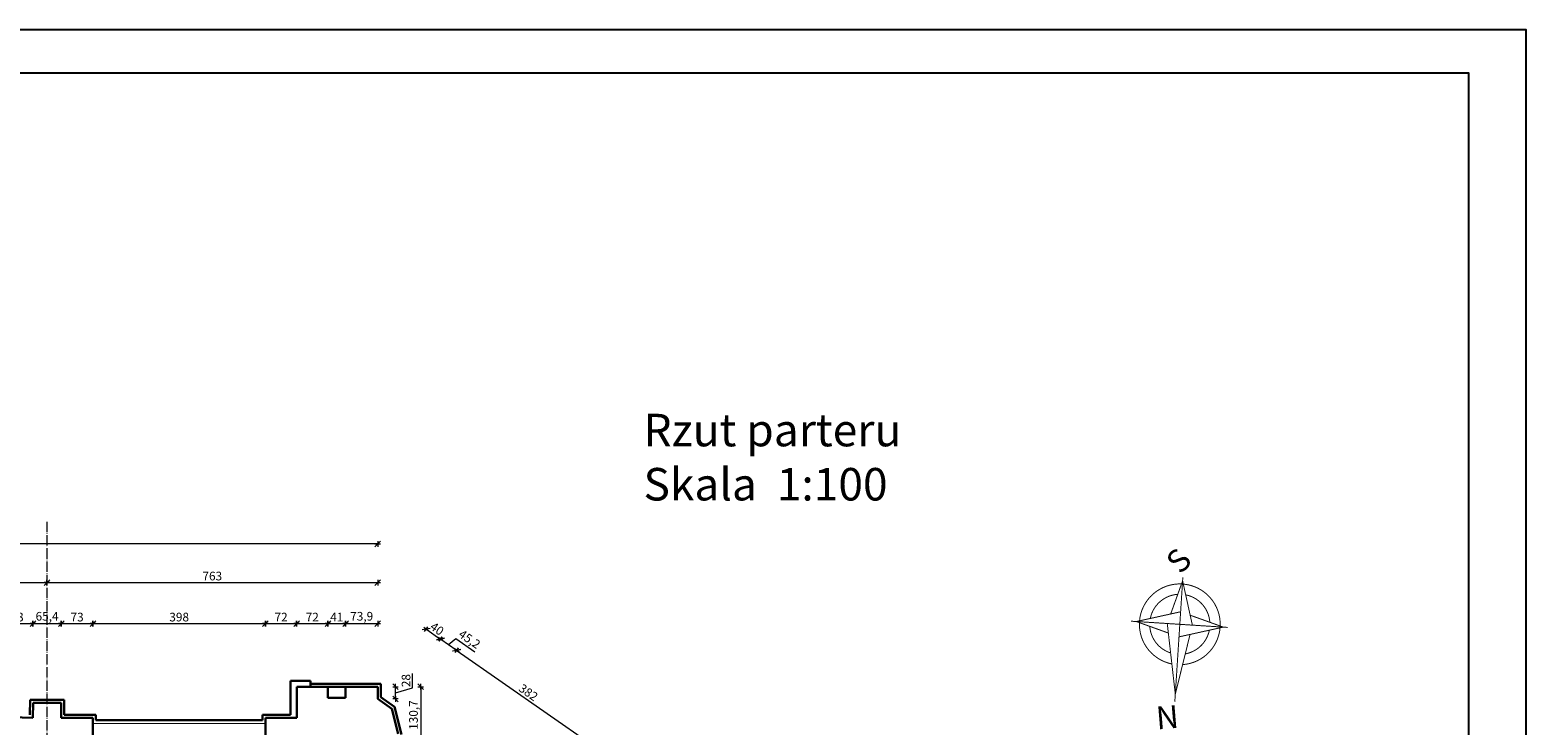
# Model space of a CAD drawing. Units: millimetres. Extents: x -5330 to 103382, y 17735 to 83494.
# Drawn here: x 64145 to 67596, y 49154 to 50758 of the extents above; entities that cross this region are included whole.
import ezdxf

# ---------------------------------------------------------------- set-up
doc = ezdxf.new("R2010")
doc.units = ezdxf.units.MM
doc.linetypes.add('ACAD_ISO04W100', pattern=[30.5, 24, -3, 0.5, -3])
for name, color, linetype, lineweight in [('0_OKID', 2, 'Continuous', 15), ('A LINIE CIENKIE', 253, 'Continuous', 15), ('A OSIE', 252, 'ACAD_ISO04W100', 9), ('A WYMIAR', 251, 'Continuous', 13), ('A wypełnienia', 252, 'Continuous', 5), ('A ŚCIANY', 154, 'Continuous', 30), ('A-Widok', 9, 'Continuous', 5)]:
    doc.layers.add(name, color=color, linetype=linetype, lineweight=lineweight)
doc.layers.add('A_Pomocnicza', color=6, linetype='Continuous', plot=False)
doc.layers.add('A_Tabelka', color=10, linetype='Continuous')
doc.styles.add('simplex', font='simplex.shx', dxfattribs={"width": 0.7, "height": 30})
doc.styles.get("Standard").update_dxf_attribs({"font": 'arial.ttf', "height": 12})
doc.dimstyles.new('MP-100cm', dxfattribs={"dimscale": 10, "dimtxt": 2, "dimasz": 0.13, "dimexe": 0.18, "dimexo": 1, "dimgap": 0.5, "dimtad": 1, "dimdec": 1, "dimzin": 9, "dimtxsty": 'simplex', "dimblk": 'ukośnik', "dimcen": 2, "dimdle": 150, "dimse1": 1, "dimse2": 1, "dimclrd": 256, "dimclre": 256, "dimclrt": 1, "dimazin": 2, "dimtfac": 1, "dimtdec": 1, "dimtmove": 1, "dimatfit": 2, "dimldrblk": 'DOT', "dimfxl": 0, "dimtvp": 1, "dimtolj": 1, "dimtzin": 0, "dimlwd": -1, "dimlwe": -1, "dimarcsym": 0})

# ---------------------------------------------------------------- blocks, each defined once
blk = doc.blocks.new('ukośnik')
at = {"layer": 'A WYMIAR'}
for p, q in [((-5, -5), (5, 5)), ((-5, 0), (5, 0)), ((0, 5), (0, -5))]:
    blk.add_line(p, q, dxfattribs=at)
blk = doc.blocks.new('*D474')
at = {"layer": 'A WYMIAR'}
blk.add_line((64080.4, 49387.9), (64150.8, 49387.9), dxfattribs=at)
at = {"layer": 'Defpoints', "color": 0}
for p in [(64152.1, 49387.9), (64079.1, 49172.3), (64152.1, 49170.2)]:
    blk.add_point(p, dxfattribs=at)
at = {"layer": 'A WYMIAR', "xscale": 1.3, "yscale": 1.3, "zscale": 1.3, "rotation": 180}
blk.add_blockref('ukośnik', (64079.1, 49387.9), dxfattribs=at)
at = {"layer": 'A WYMIAR', "xscale": 1.3, "yscale": 1.3, "zscale": 1.3}
blk.add_blockref('ukośnik', (64152.1, 49387.9), dxfattribs=at)
at = {"layer": 'A WYMIAR', "color": 1, "insert": (64115.6, 49402.9), "char_height": 20, "attachment_point": 5, "style": 'simplex'}
blk.add_mtext('\\A1;73', dxfattribs=at)
blk = doc.blocks.new('_Dot')
at = {"color": 0, "linetype": 'ByBlock', "lineweight": -2}
blk.add_line((-0.5, 0), (-1, 0), dxfattribs=at)
at = {"color": 0, "linetype": 'ByBlock', "const_width": 0.5}
blk.add_lwpolyline([(-0.25, 0, 1), (0.25, 0, 1)], format="xyb", close=True, dxfattribs=at)
blk = doc.blocks.new('*D475')
at = {"layer": 'A WYMIAR'}
blk.add_line((64153.4, 49387.9), (64216.1, 49387.9), dxfattribs=at)
at = {"layer": 'Defpoints', "color": 0}
for p in [(64217.4, 49387.9), (64152.1, 49170.2), (64217.4, 49170.1)]:
    blk.add_point(p, dxfattribs=at)
at = {"layer": 'A WYMIAR', "xscale": 1.3, "yscale": 1.3, "zscale": 1.3, "rotation": 180}
blk.add_blockref('ukośnik', (64152.1, 49387.9), dxfattribs=at)
at = {"layer": 'A WYMIAR', "xscale": 1.3, "yscale": 1.3, "zscale": 1.3}
blk.add_blockref('ukośnik', (64217.4, 49387.9), dxfattribs=at)
at = {"layer": 'A WYMIAR', "color": 1, "insert": (64184.7, 49404.8), "char_height": 20, "attachment_point": 5, "style": 'simplex'}
blk.add_mtext('\\A1;65,4', dxfattribs=at)
blk = doc.blocks.new('*D476')
at = {"layer": 'A WYMIAR'}
blk.add_line((64218.7, 49387.9), (64289.1, 49387.9), dxfattribs=at)
at = {"layer": 'Defpoints', "color": 0}
for p in [(64290.4, 49387.9), (64217.4, 49170.1), (64290.4, 49170.7)]:
    blk.add_point(p, dxfattribs=at)
at = {"layer": 'A WYMIAR', "xscale": 1.3, "yscale": 1.3, "zscale": 1.3, "rotation": 180}
blk.add_blockref('ukośnik', (64217.4, 49387.9), dxfattribs=at)
at = {"layer": 'A WYMIAR', "xscale": 1.3, "yscale": 1.3, "zscale": 1.3}
blk.add_blockref('ukośnik', (64290.4, 49387.9), dxfattribs=at)
at = {"layer": 'A WYMIAR', "color": 1, "insert": (64253.9, 49402.9), "char_height": 20, "attachment_point": 5, "style": 'simplex'}
blk.add_mtext('\\A1;73', dxfattribs=at)
blk = doc.blocks.new('*D477')
at = {"layer": 'A WYMIAR'}
blk.add_line((64291.7, 49387.9), (64687.1, 49387.9), dxfattribs=at)
at = {"layer": 'Defpoints', "color": 0}
for p in [(64688.4, 49387.9), (64290.4, 49170.7), (64688.4, 49170.2)]:
    blk.add_point(p, dxfattribs=at)
at = {"layer": 'A WYMIAR', "xscale": 1.3, "yscale": 1.3, "zscale": 1.3, "rotation": 180}
blk.add_blockref('ukośnik', (64290.4, 49387.9), dxfattribs=at)
at = {"layer": 'A WYMIAR', "xscale": 1.3, "yscale": 1.3, "zscale": 1.3}
blk.add_blockref('ukośnik', (64688.4, 49387.9), dxfattribs=at)
at = {"layer": 'A WYMIAR', "color": 1, "insert": (64489.4, 49402.9), "char_height": 20, "attachment_point": 5, "style": 'simplex'}
blk.add_mtext('\\A1;398', dxfattribs=at)
blk = doc.blocks.new('*D478')
at = {"layer": 'A WYMIAR'}
blk.add_line((64689.7, 49387.9), (64759.1, 49387.9), dxfattribs=at)
at = {"layer": 'Defpoints', "color": 0}
for p in [(64760.4, 49387.9), (64688.4, 49170.2), (64760.4, 49170.7)]:
    blk.add_point(p, dxfattribs=at)
at = {"layer": 'A WYMIAR', "xscale": 1.3, "yscale": 1.3, "zscale": 1.3, "rotation": 180}
blk.add_blockref('ukośnik', (64688.4, 49387.9), dxfattribs=at)
at = {"layer": 'A WYMIAR', "xscale": 1.3, "yscale": 1.3, "zscale": 1.3}
blk.add_blockref('ukośnik', (64760.4, 49387.9), dxfattribs=at)
at = {"layer": 'A WYMIAR', "color": 1, "insert": (64724.4, 49402.9), "char_height": 20, "attachment_point": 5, "style": 'simplex'}
blk.add_mtext('\\A1;72', dxfattribs=at)
blk = doc.blocks.new('*D479')
at = {"layer": 'A WYMIAR'}
blk.add_line((64761.7, 49387.9), (64831.1, 49387.9), dxfattribs=at)
at = {"layer": 'Defpoints', "color": 0}
for p in [(64832.4, 49387.9), (64832.4, 49241.8), (64760.4, 49170.7)]:
    blk.add_point(p, dxfattribs=at)
at = {"layer": 'A WYMIAR', "xscale": 1.3, "yscale": 1.3, "zscale": 1.3, "rotation": 180}
blk.add_blockref('ukośnik', (64760.4, 49387.9), dxfattribs=at)
at = {"layer": 'A WYMIAR', "xscale": 1.3, "yscale": 1.3, "zscale": 1.3}
blk.add_blockref('ukośnik', (64832.4, 49387.9), dxfattribs=at)
at = {"layer": 'A WYMIAR', "color": 1, "insert": (64796.4, 49402.9), "char_height": 20, "attachment_point": 5, "style": 'simplex'}
blk.add_mtext('\\A1;72', dxfattribs=at)
blk = doc.blocks.new('*D480')
at = {"layer": 'A WYMIAR'}
blk.add_line((64833.7, 49387.9), (64872.1, 49387.9), dxfattribs=at)
at = {"layer": 'Defpoints', "color": 0}
for p in [(64873.4, 49387.9), (64832.4, 49241.8), (64873.4, 49241.9)]:
    blk.add_point(p, dxfattribs=at)
at = {"layer": 'A WYMIAR', "xscale": 1.3, "yscale": 1.3, "zscale": 1.3, "rotation": 180}
blk.add_blockref('ukośnik', (64832.4, 49387.9), dxfattribs=at)
at = {"layer": 'A WYMIAR', "xscale": 1.3, "yscale": 1.3, "zscale": 1.3}
blk.add_blockref('ukośnik', (64873.4, 49387.9), dxfattribs=at)
at = {"layer": 'A WYMIAR', "color": 1, "insert": (64852.9, 49402.9), "char_height": 20, "attachment_point": 5, "style": 'simplex'}
blk.add_mtext('\\A1;41', dxfattribs=at)
blk = doc.blocks.new('*D481')
at = {"layer": 'A WYMIAR'}
blk.add_line((64874.7, 49387.9), (64946, 49387.9), dxfattribs=at)
at = {"layer": 'Defpoints', "color": 0}
for p in [(64947.3, 49387.9), (64873.4, 49241.9), (64947.3, 49242.2)]:
    blk.add_point(p, dxfattribs=at)
at = {"layer": 'A WYMIAR', "xscale": 1.3, "yscale": 1.3, "zscale": 1.3, "rotation": 180}
blk.add_blockref('ukośnik', (64873.4, 49387.9), dxfattribs=at)
at = {"layer": 'A WYMIAR', "xscale": 1.3, "yscale": 1.3, "zscale": 1.3}
blk.add_blockref('ukośnik', (64947.3, 49387.9), dxfattribs=at)
at = {"layer": 'A WYMIAR', "color": 1, "insert": (64910.4, 49404.8), "char_height": 20, "attachment_point": 5, "style": 'simplex'}
blk.add_mtext('\\A1;73,9', dxfattribs=at)
blk = doc.blocks.new('*D487')
at = {"layer": 'A WYMIAR'}
blk.add_line((63576.3, 49482.6), (64183.1, 49482.6), dxfattribs=at)
at = {"layer": 'Defpoints', "color": 0}
for p in [(63575, 49622.7), (64184.4, 49622.7), (64184.4, 49482.6)]:
    blk.add_point(p, dxfattribs=at)
at = {"layer": 'A WYMIAR', "xscale": 1.3, "yscale": 1.3, "zscale": 1.3, "rotation": 180}
blk.add_blockref('ukośnik', (63575, 49482.6), dxfattribs=at)
at = {"layer": 'A WYMIAR', "xscale": 1.3, "yscale": 1.3, "zscale": 1.3}
blk.add_blockref('ukośnik', (64184.4, 49482.6), dxfattribs=at)
at = {"layer": 'A WYMIAR', "color": 1, "insert": (63879.7, 49499.5), "char_height": 20, "attachment_point": 5, "style": 'simplex'}
blk.add_mtext('\\A1;609,3', dxfattribs=at)
blk = doc.blocks.new('*D415')
at = {"layer": 'A WYMIAR'}
blk.add_line((64946, 49571.8), (61080.8, 49571.8), dxfattribs=at)
at = {"layer": 'Defpoints', "color": 0}
for p in [(61079.5, 49571.8), (64947.3, 49191.2), (61079.5, 49160.1)]:
    blk.add_point(p, dxfattribs=at)
at = {"layer": 'A WYMIAR', "xscale": 1.3, "yscale": 1.3, "zscale": 1.3, "rotation": 180}
blk.add_blockref('ukośnik', (61079.5, 49571.8), dxfattribs=at)
at = {"layer": 'A WYMIAR', "xscale": 1.3, "yscale": 1.3, "zscale": 1.3}
blk.add_blockref('ukośnik', (64947.3, 49571.8), dxfattribs=at)
at = {"layer": 'A WYMIAR', "color": 1, "insert": (63013.4, 49588.7), "char_height": 20, "attachment_point": 5, "style": 'simplex'}
blk.add_mtext('\\A1;3867,8', dxfattribs=at)
blk = doc.blocks.new('*D488')
at = {"layer": 'A WYMIAR'}
blk.add_line((64185.7, 49482.6), (64946, 49482.6), dxfattribs=at)
at = {"layer": 'Defpoints', "color": 0}
for p in [(64947.3, 49482.6), (64947.3, 49214.2), (64184.4, 49205.2)]:
    blk.add_point(p, dxfattribs=at)
at = {"layer": 'A WYMIAR', "xscale": 1.3, "yscale": 1.3, "zscale": 1.3, "rotation": 180}
blk.add_blockref('ukośnik', (64184.4, 49482.6), dxfattribs=at)
at = {"layer": 'A WYMIAR', "xscale": 1.3, "yscale": 1.3, "zscale": 1.3}
blk.add_blockref('ukośnik', (64947.3, 49482.6), dxfattribs=at)
at = {"layer": 'A WYMIAR', "color": 1, "insert": (64565.8, 49497.6), "char_height": 20, "attachment_point": 5, "style": 'simplex'}
blk.add_mtext('\\A1;763', dxfattribs=at)
blk = doc.blocks.new('*D489')
at = {"layer": 'A WYMIAR'}
blk.add_line((65130.7, 49325.4), (65441.8, 49108.2), dxfattribs=at)
at = {"layer": 'Defpoints', "color": 0}
for p in [(64984.5, 49118.3), (65442.9, 49107.4), (65297.7, 48899.6)]:
    blk.add_point(p, dxfattribs=at)
at = {"layer": 'A WYMIAR', "xscale": 1.3, "yscale": 1.3, "zscale": 1.3}
for p, rotation in [((65129.7, 49326.2), 145.0701818253071), ((65442.9, 49107.4), 325.0701818253071)]:
    blk.add_blockref('ukośnik', p, dxfattribs=dict(at, rotation=rotation))
at = {"layer": 'A WYMIAR', "color": 1, "insert": (65294.9, 49229.1), "char_height": 20, "attachment_point": 5, "rotation": 325.0702, "style": 'simplex'}
blk.add_mtext('\\A1;382', dxfattribs=at)
blk = doc.blocks.new('*D496')
at = {"layer": 'A WYMIAR'}
blk.add_line((65060.3, 49374.4), (65091, 49353), dxfattribs=at)
at = {"layer": 'Defpoints', "color": 0}
for p in [(65092, 49352.3), (64947.3, 49214.2), (64980.2, 49191.3)]:
    blk.add_point(p, dxfattribs=at)
at = {"layer": 'A WYMIAR', "xscale": 1.3, "yscale": 1.3, "zscale": 1.3}
for p, rotation in [((65059.2, 49375.1), 145.2019919331765), ((65092, 49352.3), 325.2019919331764)]:
    blk.add_blockref('ukośnik', p, dxfattribs=dict(at, rotation=rotation))
at = {"layer": 'A WYMIAR', "color": 1, "insert": (65084.2, 49376), "char_height": 20, "attachment_point": 5, "rotation": 325.202, "style": 'simplex'}
blk.add_mtext('\\A1;40', dxfattribs=at)
blk = doc.blocks.new('*D497')
at = {"layer": 'A WYMIAR'}
for p, q in [((65093.1, 49351.6), (65128.1, 49327.3)), ((65110.6, 49339.4), (65127.9, 49353.2)), ((65127.9, 49353.2), (65171.2, 49323.1))]:
    blk.add_line(p, q, dxfattribs=at)
at = {"layer": 'Defpoints', "color": 0}
for p in [(65129.1, 49326.5), (64980.2, 49191.3), (64994.7, 49133.1)]:
    blk.add_point(p, dxfattribs=at)
at = {"layer": 'A WYMIAR', "xscale": 1.3, "yscale": 1.3, "zscale": 1.3}
for p, rotation in [((65092, 49352.3), 145.201991933178), ((65129.1, 49326.5), 325.201991933178)]:
    blk.add_blockref('ukośnik', p, dxfattribs=dict(at, rotation=rotation))
at = {"layer": 'A WYMIAR', "color": 1, "insert": (65159.2, 49352.1), "char_height": 20, "attachment_point": 5, "rotation": 325.202, "style": 'simplex'}
blk.add_mtext('\\A1;45,2', dxfattribs=at)
blk = doc.blocks.new('*D498')
at = {"layer": 'A WYMIAR'}
for p, q in [((65027.7, 49239.9), (65027.7, 49272.6)), ((64988.4, 49215.5), (64988.4, 49240.9)), ((64988.4, 49228.2), (65027.7, 49239.9))]:
    blk.add_line(p, q, dxfattribs=at)
at = {"layer": 'Defpoints', "color": 0}
for p in [(64947.3, 49242.2), (64947.3, 49214.2), (64988.4, 49242.2)]:
    blk.add_point(p, dxfattribs=at)
at = {"layer": 'A WYMIAR', "xscale": 1.3, "yscale": 1.3, "zscale": 1.3}
for p, rotation in [((64988.4, 49242.2), 90), ((64988.4, 49214.2), 270)]:
    blk.add_blockref('ukośnik', p, dxfattribs=dict(at, rotation=rotation))
at = {"layer": 'A WYMIAR', "color": 1, "insert": (65012.7, 49256.3), "char_height": 20, "attachment_point": 5, "rotation": 90, "style": 'simplex'}
blk.add_mtext('\\A1;28', dxfattribs=at)
blk = doc.blocks.new('*D499')
at = {"layer": 'A WYMIAR'}
blk.add_line((65046.7, 49240.9), (65046.7, 49112.7), dxfattribs=at)
at = {"layer": 'Defpoints', "color": 0}
for p in [(64947.3, 49242.2), (64994.3, 49111.4), (65046.7, 49111.4)]:
    blk.add_point(p, dxfattribs=at)
at = {"layer": 'A WYMIAR', "xscale": 1.3, "yscale": 1.3, "zscale": 1.3}
for p, rotation in [((65046.7, 49242.2), 90), ((65046.7, 49111.4), 270)]:
    blk.add_blockref('ukośnik', p, dxfattribs=dict(at, rotation=rotation))
at = {"layer": 'A WYMIAR', "color": 1, "insert": (65029.8, 49176.8), "char_height": 20, "attachment_point": 5, "rotation": 90, "style": 'simplex'}
blk.add_mtext('\\A1;130,7', dxfattribs=at)

msp = doc.modelspace()

# ---------------------------------------------------------------- linework, layer by layer
at = {"layer": 'A LINIE CIENKIE'}
for p, q in [((64290.35, 49157.71), (64688.35, 49157.17)), ((64688.35, 49157.17), (64688.42, 49170.17))]:
    msp.add_line(p, q, dxfattribs=at)
at = {"layer": 'A OSIE'}
msp.add_line((64184.35, 49622.7), (64184.35, 49043.36), dxfattribs=at)
at = {"layer": 'A wypełnienia'}
msp.add_line((64688.35, 49157.17), (64688.09, 49107.17), dxfattribs=at)
at = {"layer": 'A ŚCIANY'}
for p, q in [((64746.31, 49241.56), (64746.28, 49255.56)), ((64746.28, 49255.56), (64792.28, 49255.56)), ((64792.28, 49255.56), (64792.28, 49241.7)), ((64792.28, 49248.7), (64954.3, 49249.18)), ((64954.3, 49249.18), (64954.31, 49217.82)), ((64746.37, 49177.56), (64746.31, 49241.56)), ((64760.42, 49241.6), (64791.31, 49241.7)), ((64760.42, 49170.65), (64760.42, 49241.6)), ((64791.31, 49241.7), (64947.31, 49242.16)), ((64832.42, 49241.82), (64832.42, 49218.23)), ((64832.42, 49241.82), (64832.42, 49216.82)), ((64832.42, 49216.82), (64873.42, 49216.82)), ((64873.42, 49216.82), (64873.42, 49241.94)), ((64947.31, 49242.16), (64947.31, 49214.16)), ((64947.31, 49214.16), (64980.16, 49191.33)), ((64954.31, 49217.82), (64986.31, 49195.58)), ((64145.12, 49177.42), (64145.35, 49212.23)), ((64145.35, 49212.23), (64224.28, 49212.07)), ((64152.07, 49170.21), (64152.31, 49205.21)), ((64152.31, 49205.21), (64217.31, 49205.09)), ((64217.31, 49205.09), (64217.43, 49170.09)), ((64224.28, 49212.07), (64224.43, 49177.17)), ((64980.16, 49191.33), (64994.71, 49133.12)), ((64986.31, 49195.58), (65002.27, 49131.75)), ((64079.1, 49172.33), (64152.07, 49170.21)), ((64152.12, 49177.22), (64152.27, 49177.21)), ((64217.43, 49170.09), (64290.42, 49170.71)), ((64297.42, 49177.22), (64224.43, 49177.22)), ((64290.35, 49157.71), (64290.42, 49170.71)), ((64290.35, 49115.67), (64290.35, 49157.71)), ((64297.42, 49164.71), (64297.42, 49177.22)), ((64297.42, 49164.71), (64681.58, 49164.71)), ((64681.58, 49177.51), (64746.37, 49177.56)), ((64681.58, 49164.71), (64681.58, 49177.51)), ((64688.42, 49170.17), (64688.13, 49115.67)), ((64688.42, 49170.17), (64746.42, 49170.56)), ((64746.42, 49170.56), (64760.42, 49170.65))]:
    msp.add_line(p, q, dxfattribs=at)
at = {"layer": 'A-Widok', "const_width": 2.25}
for points in [[(66776.5, 49410.11), (66803.98, 49486.51), (66826.47, 49384.34)], [(66804.51, 49494.75), (66786, 49207.35)], [(66908.05, 49379.08), (66684.93, 49393.45)], [(66771.07, 49366.1), (66697.22, 49392.66), (66799.39, 49415.15)], [(66768.57, 49388.07), (66787.14, 49224.92), (66821.17, 49362.87)], [(66795.66, 49357.26), (66897.82, 49379.74), (66821.43, 49407.22)]]:
    msp.add_lwpolyline(points, dxfattribs=at)
for points in [[(66801.41, 49479.36, 0.401054), (66704.63, 49394.29)], [(66792.82, 49455.48, 0.3388293), (66729.42, 49399.75)], [(66890.68, 49382.31, 0.401054), (66805.61, 49479.09)], [(66866.8, 49390.9, 0.3388293), (66811.07, 49454.31)], [(66704.36, 49390.09, 0.3691778), (66779.19, 49294.78)], [(66728.24, 49381.5, 0.3073245), (66776.31, 49320.08)], [(66803.98, 49293.18, 0.3691778), (66890.41, 49378.11)], [(66810.08, 49317.91, 0.3073245), (66865.63, 49372.66)]]:
    msp.add_lwpolyline(points, format="xyb", dxfattribs=at)
at = {"layer": 'A_Pomocnicza'}
msp.add_lwpolyline([(67596.24, 44818.01), (67596.24, 50758.01), (59154.42, 50758.01), (59154.42, 44818.01)], close=True, dxfattribs=at)
at = {"layer": 'A_Tabelka'}
msp.add_lwpolyline([(67464.42, 44918.01), (67464.42, 50658.01), (59254.42, 50658.01), (59254.42, 44918.01)], close=True, dxfattribs=at)

# ---------------------------------------------------------------- texts
at = {"layer": '0_OKID', "color": 18, "insert": (65560.33, 49872.03), "char_height": 75, "attachment_point": 1}
msp.add_mtext_dynamic_manual_height_columns('{\\fBatang|b0|i0|c238|p18;Rzut parteru \\PSkala  1:100}', width=2746.2309, gutter_width=12.5, heights=[0], dxfattribs=at)
at = {"layer": 'A-Widok', "char_height": 52.7057, "width": 96.6592, "attachment_point": 1}
for s, insert, rotation in [('\\fCommercialScript BT|b0|i0|c0|p66;S', (66761.03, 49536.23), 46.12667), ('\\fCommercialScript BT|b0|i0|c0|p66;N', (66740.64, 49195.94), 4.61924)]:
    msp.add_mtext(s, dxfattribs=dict(at, insert=insert, rotation=rotation))

# ---------------------------------------------------------------- dimensions: what is measured, and where the dimension line sits
at = {"layer": 'A WYMIAR'}
for base, p1, p2, picture, middle in [((61079.4637, 49571.7709), (64947.3061, 49191.2217), (61079.4637, 49160.1482), '*D415', (63013.3849, 49588.6757)), ((64184.35, 49482.6), (63575.03, 49622.7), (64184.35, 49622.7), '*D487', (63879.69, 49499.5)), ((64947.31, 49482.6), (64184.35, 49205.15), (64947.31, 49214.16), '*D488', (64565.83, 49497.6)), ((64152.07, 49387.9), (64079.1, 49172.33), (64152.07, 49170.21), '*D474', (64115.58, 49402.9)), ((64217.43, 49387.9), (64152.07, 49170.21), (64217.43, 49170.09), '*D475', (64184.75, 49404.8)), ((64290.42, 49387.9), (64217.43, 49170.09), (64290.42, 49170.71), '*D476', (64253.92, 49402.9)), ((64688.42, 49387.9), (64290.42, 49170.71), (64688.42, 49170.17), '*D477', (64489.42, 49402.9)), ((64760.42, 49387.9), (64688.42, 49170.17), (64760.42, 49170.65), '*D478', (64724.42, 49402.9)), ((64832.42, 49387.9), (64760.42, 49170.65), (64832.42, 49241.82), '*D479', (64796.42, 49402.9)), ((64873.42, 49387.9), (64832.42, 49241.82), (64873.42, 49241.94), '*D480', (64852.92, 49402.9)), ((64947.31, 49387.9), (64873.42, 49241.94), (64947.31, 49242.16), '*D481', (64910.36, 49404.8))]:
    dim = msp.add_linear_dim(base=base, p1=p1, p2=p2, dimstyle='MP-100cm', override={"dimfxl": 2.5}, dxfattribs=at)
    dim.commit()
    dim.dimension.update_dxf_attribs({"geometry": picture, "text_midpoint": middle})
for p1, p2, distance, picture, middle in [((64947.31, 49214.16), (64980.16, 49191.33), 196.04, '*D496', (65084.17, 49376.04)), ((64984.5, 49118.3), (65297.69, 48899.57), 253.54, '*D489', (65294.86, 49229.1))]:
    dim = msp.add_aligned_dim(p1=p1, p2=p2, distance=distance, dimstyle='MP-100cm', override={"dimfxl": 2.5}, dxfattribs=at)
    dim.commit()
    dim.dimension.update_dxf_attribs({"geometry": picture, "text_midpoint": middle})
for base, p1, p2, angle, picture, middle in [((65129.13, 49326.53), (64980.16, 49191.33), (64994.71, 49133.12), 145.20199, '*D497', (65141.66, 49364.23)), ((64988.36, 49242.16), (64947.31, 49214.16), (64947.31, 49242.16), 90, '*D498', (65012.66, 49244.95)), ((65046.68, 49111.43), (64947.31, 49242.16), (64994.34, 49111.43), 90, '*D499', (65029.77, 49176.79))]:
    dim = msp.add_linear_dim(base=base, p1=p1, p2=p2, angle=angle, dimstyle='MP-100cm', override={"dimfxl": 2.5}, dxfattribs=at)
    dim.commit()
    dim.dimension.update_dxf_attribs({"geometry": picture, "text_midpoint": middle})

doc.saveas('drawing.dxf')
